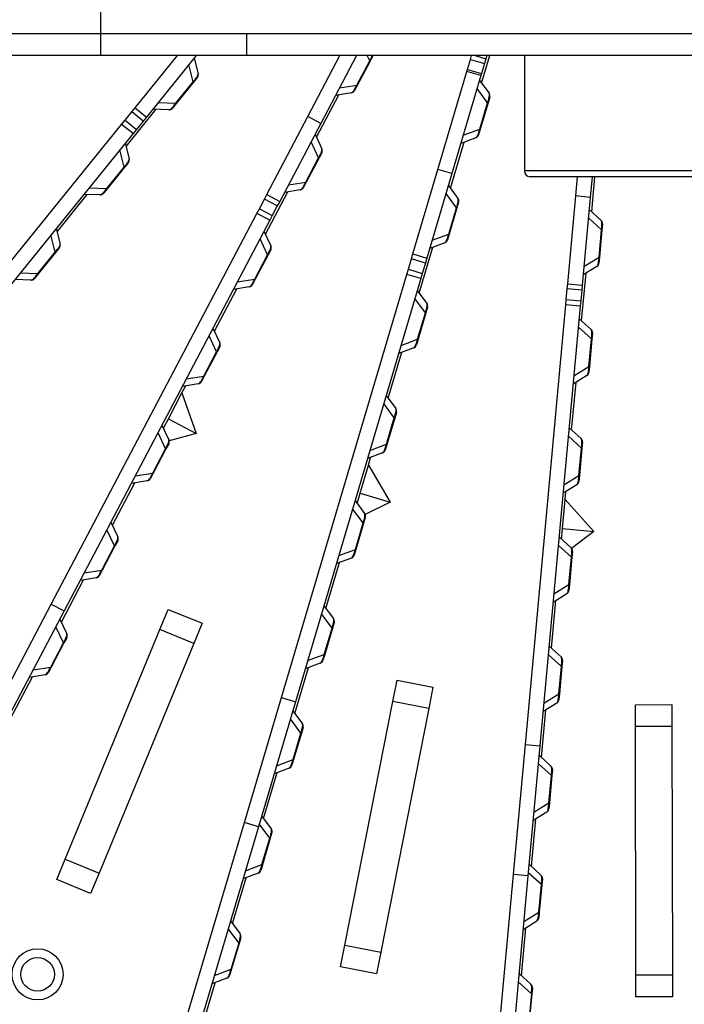
# Model space of a CAD drawing. Extents: x 8508 to 12591, y 13923 to 14934.
# Drawn here: x 8674 to 8719, y 14649 to 14717 of the extents above; entities that cross this region are included whole.
import ezdxf

# ---------------------------------------------------------------- set-up
doc = ezdxf.new("R2010")
doc.units = 0
doc.header["$LTSCALE"] = 8
doc.header["$MEASUREMENT"] = 0
doc.layers.get('0').update_dxf_attribs({"linetype": 'CONTINUOUS'})
doc.layers.add('5', color=7, linetype='CONTINUOUS')

msp = doc.modelspace()

# ---------------------------------------------------------------- linework, layer by layer
at = {"color": 1, "linetype": 'Continuous', "lineweight": 15}
msp.add_open_spline([(8737.088, 14607.455), (8727.695, 14606.126), (8718.174, 14605.706), (8699.227, 14606.699), (8689.801, 14608.112), (8671.396, 14612.72), (8662.417, 14615.914), (8645.237, 14623.966), (8637.036, 14628.823), (8621.719, 14640.019), (8614.602, 14646.358), (8601.716, 14660.284), (8595.947, 14667.871), (8585.97, 14684.009), (8581.763, 14692.561), (8575.066, 14710.313), (8572.576, 14719.513), (8570.992, 14728.866)], degree=3, knots=[0, 0, 0, 0, 0.125, 0.125, 0.25, 0.25, 0.375, 0.375, 0.5, 0.5, 0.625, 0.625, 0.75, 0.75, 0.875, 0.875, 1, 1, 1, 1], dxfattribs=at)
at = {"layer": '5', "color": 7, "linetype": 'Continuous'}
for p, q in [((8679.42, 14715.8), (8679.42, 14720.15)), ((8624.42, 14715.8), (8679.42, 14715.8)), ((8679.42, 14715.8), (8689.42, 14715.8)), ((8679.42, 14714.3), (8679.42, 14715.8)), ((8689.42, 14715.8), (8743.42, 14715.8)), ((8689.42, 14714.3), (8689.42, 14715.8)), ((8679.42, 14714.3), (8624.42, 14714.3)), ((8689.42, 14714.3), (8679.42, 14714.3)), ((8681.774, 14710.716), (8684.677, 14714.3)), ((8685.964, 14714.3), (8682.552, 14710.086)), ((8685.819, 14714.121), (8686.085, 14713.051)), ((8743.42, 14714.3), (8689.42, 14714.3)), ((8693.595, 14710.116), (8695.796, 14714.3)), ((8696.926, 14714.3), (8694.48, 14709.65)), ((8696.953, 14712.271), (8697.83, 14713.937)), ((8697.857, 14713.922), (8696.981, 14712.256)), ((8697.83, 14713.937), (8697.658, 14714.3)), ((8697.83, 14713.937), (8697.857, 14713.922)), ((8698.046, 14714.28), (8697.857, 14713.922)), ((8704.527, 14713.349), (8704.728, 14714.027)), ((8704.728, 14714.027), (8704.809, 14714.3)), ((8704.728, 14714.027), (8705.687, 14713.743)), ((8705.052, 14714.3), (8705.787, 14714.082)), ((8705.485, 14712.414), (8706.044, 14714.3)), ((8705.687, 14713.743), (8705.486, 14713.065)), ((8705.787, 14714.082), (8705.687, 14713.743)), ((8705.852, 14714.3), (8705.787, 14714.082)), ((8708.42, 14714.3), (8708.42, 14706.403)), ((8685.748, 14712.495), (8685.455, 14713.672)), ((8702.497, 14706.497), (8704.486, 14713.208)), ((8704.486, 14713.208), (8704.527, 14713.349)), ((8705.444, 14712.924), (8704.486, 14713.208)), ((8704.527, 14713.349), (8705.486, 14713.065)), ((8705.486, 14713.065), (8705.444, 14712.924)), ((8684.564, 14711.032), (8685.748, 14712.495)), ((8685.773, 14712.475), (8684.589, 14711.013)), ((8685.748, 14712.495), (8685.773, 14712.475)), ((8686.028, 14712.79), (8685.773, 14712.475)), ((8705.444, 14712.924), (8703.456, 14706.213)), ((8705.348, 14712.599), (8706.004, 14711.712)), ((8696.576, 14711.742), (8695.487, 14711.565)), ((8695.756, 14712.076), (8696.953, 14712.271)), ((8696.981, 14712.256), (8696.793, 14711.898)), ((8696.953, 14712.271), (8696.981, 14712.256)), ((8705.905, 14711.07), (8705.184, 14712.045)), ((8683.352, 14711.075), (8684.564, 14711.032)), ((8694.187, 14708.699), (8695.715, 14711.602)), ((8705.371, 14709.265), (8705.905, 14711.07)), ((8705.935, 14711.061), (8705.401, 14709.256)), ((8705.905, 14711.07), (8705.935, 14711.061)), ((8706.05, 14711.449), (8705.935, 14711.061)), ((8681.09, 14709.87), (8681.552, 14710.441)), ((8681.155, 14708.069), (8683.219, 14710.618)), ((8681.552, 14710.441), (8681.774, 14710.716)), ((8682.329, 14709.811), (8681.552, 14710.441)), ((8681.774, 14710.716), (8682.552, 14710.086)), ((8684.09, 14710.587), (8682.989, 14710.626)), ((8684.589, 14711.013), (8684.334, 14710.698)), ((8684.564, 14711.032), (8684.589, 14711.013)), ((8680.856, 14709.582), (8681.09, 14709.87)), ((8681.09, 14709.87), (8681.867, 14709.241)), ((8682.329, 14709.811), (8681.867, 14709.241)), ((8682.552, 14710.086), (8682.329, 14709.811)), ((8690.787, 14704.779), (8693.595, 14710.116)), ((8694.48, 14709.65), (8693.595, 14710.116)), ((8661.845, 14686.105), (8680.856, 14709.582)), ((8681.633, 14708.952), (8680.856, 14709.582)), ((8681.867, 14709.241), (8681.633, 14708.952)), ((8694.48, 14709.65), (8691.672, 14704.313)), ((8704.235, 14708.841), (8705.371, 14709.265)), ((8705.401, 14709.256), (8705.286, 14708.869)), ((8705.371, 14709.265), (8705.401, 14709.256)), ((8681.633, 14708.952), (8662.622, 14685.475)), ((8694.337, 14707.299), (8693.82, 14708.396)), ((8694.089, 14708.907), (8694.559, 14707.91)), ((8703.355, 14705.222), (8704.286, 14708.367)), ((8705.103, 14708.673), (8704.071, 14708.287)), ((8681.029, 14706.666), (8680.735, 14707.843)), ((8681.099, 14708.292), (8681.366, 14707.222)), ((8693.461, 14705.634), (8694.337, 14707.299)), ((8694.365, 14707.285), (8693.489, 14705.619)), ((8694.337, 14707.299), (8694.365, 14707.285)), ((8694.554, 14707.642), (8694.365, 14707.285)), ((8679.844, 14705.204), (8681.029, 14706.666)), ((8681.053, 14706.647), (8679.869, 14705.184)), ((8681.029, 14706.666), (8681.053, 14706.647)), ((8681.308, 14706.961), (8681.053, 14706.647)), ((8700.785, 14700.714), (8702.497, 14706.497)), ((8703.456, 14706.213), (8702.497, 14706.497)), ((8724.42, 14706.403), (8708.42, 14706.403)), ((8691.342, 14705.834), (8691.342, 14705.834)), ((8703.456, 14706.213), (8701.743, 14700.43)), ((8724.02, 14706.003), (8708.82, 14706.003)), ((8711.935, 14704.684), (8712.056, 14706.003)), ((8713.06, 14706.003), (8712.931, 14704.592)), ((8713.024, 14703.601), (8713.245, 14706.003)), ((8678.632, 14705.246), (8679.844, 14705.204)), ((8679.869, 14705.184), (8679.614, 14704.87)), ((8679.844, 14705.204), (8679.869, 14705.184)), ((8693.083, 14705.105), (8691.995, 14704.927)), ((8692.264, 14705.439), (8693.461, 14705.634)), ((8693.489, 14705.619), (8693.301, 14705.261)), ((8693.461, 14705.634), (8693.489, 14705.619)), ((8703.218, 14705.408), (8703.874, 14704.521)), ((8676.435, 14702.24), (8678.499, 14704.789)), ((8679.371, 14704.759), (8678.269, 14704.797)), ((8690.28, 14703.816), (8690.622, 14704.466)), ((8690.622, 14704.466), (8690.787, 14704.779)), ((8691.507, 14704), (8690.622, 14704.466)), ((8690.695, 14702.062), (8692.223, 14704.964)), ((8690.787, 14704.779), (8691.672, 14704.313)), ((8691.672, 14704.313), (8691.507, 14704)), ((8703.775, 14703.879), (8703.054, 14704.854)), ((8711.383, 14698.678), (8711.935, 14704.684)), ((8712.931, 14704.592), (8711.935, 14704.684)), ((8712.931, 14704.592), (8712.379, 14698.586)), ((8690.108, 14703.487), (8690.28, 14703.816)), ((8690.28, 14703.816), (8691.165, 14703.35)), ((8691.507, 14704), (8691.165, 14703.35)), ((8703.24, 14702.074), (8703.775, 14703.879)), ((8703.805, 14703.87), (8703.271, 14702.065)), ((8703.775, 14703.879), (8703.805, 14703.87)), ((8703.92, 14704.258), (8703.805, 14703.87)), ((8712.854, 14703.756), (8713.67, 14703.015)), ((8676.042, 14676.753), (8690.108, 14703.487)), ((8690.993, 14703.022), (8676.927, 14676.287)), ((8690.993, 14703.022), (8690.108, 14703.487)), ((8691.165, 14703.35), (8690.993, 14703.022)), ((8713.699, 14702.365), (8712.801, 14703.181)), ((8676.379, 14702.464), (8676.646, 14701.394)), ((8713.526, 14700.491), (8713.699, 14702.365)), ((8713.73, 14702.362), (8713.558, 14700.488)), ((8713.699, 14702.365), (8713.73, 14702.362)), ((8713.767, 14702.765), (8713.73, 14702.362)), ((8676.309, 14700.838), (8676.015, 14702.015)), ((8690.845, 14700.662), (8690.328, 14701.759)), ((8690.597, 14702.27), (8691.067, 14701.273)), ((8702.105, 14701.65), (8703.24, 14702.074)), ((8703.271, 14702.065), (8703.156, 14701.677)), ((8703.24, 14702.074), (8703.271, 14702.065)), ((8676.588, 14701.132), (8676.333, 14700.818)), ((8691.062, 14701.005), (8690.873, 14700.647)), ((8701.225, 14698.031), (8702.156, 14701.176)), ((8702.973, 14701.482), (8701.941, 14701.096)), ((8675.124, 14699.375), (8676.309, 14700.838)), ((8676.333, 14700.818), (8675.149, 14699.355)), ((8676.309, 14700.838), (8676.333, 14700.818)), ((8689.969, 14698.996), (8690.845, 14700.662)), ((8690.873, 14700.647), (8689.997, 14698.982)), ((8690.845, 14700.662), (8690.873, 14700.647)), ((8700.476, 14699.671), (8700.684, 14700.375)), ((8700.684, 14700.375), (8700.785, 14700.714)), ((8701.643, 14700.091), (8700.684, 14700.375)), ((8700.785, 14700.714), (8701.743, 14700.43)), ((8701.743, 14700.43), (8701.643, 14700.091)), ((8712.495, 14699.853), (8713.526, 14700.491)), ((8713.558, 14700.488), (8713.521, 14700.085)), ((8713.526, 14700.491), (8713.558, 14700.488)), ((8700.37, 14699.315), (8700.476, 14699.671)), ((8700.476, 14699.671), (8701.434, 14699.387)), ((8701.643, 14700.091), (8701.434, 14699.387)), ((8713.38, 14699.858), (8712.442, 14699.278)), ((8674.651, 14698.93), (8673.549, 14698.969)), ((8673.912, 14699.418), (8675.124, 14699.375)), ((8675.149, 14699.355), (8674.894, 14699.041)), ((8675.124, 14699.375), (8675.149, 14699.355)), ((8688.772, 14698.801), (8689.969, 14698.996)), ((8689.997, 14698.982), (8689.809, 14698.624)), ((8689.969, 14698.996), (8689.997, 14698.982)), ((8691.79, 14670.35), (8700.37, 14699.315)), ((8701.329, 14699.031), (8692.749, 14670.066)), ((8701.329, 14699.031), (8700.37, 14699.315)), ((8701.434, 14699.387), (8701.329, 14699.031)), ((8712.338, 14696.133), (8712.638, 14699.399)), ((8687.203, 14695.424), (8688.73, 14698.327)), ((8689.591, 14698.467), (8688.503, 14698.29)), ((8711.283, 14697.595), (8711.351, 14698.326)), ((8711.351, 14698.326), (8711.383, 14698.678)), ((8712.346, 14698.234), (8711.351, 14698.326)), ((8711.383, 14698.678), (8712.379, 14698.586)), ((8712.346, 14698.234), (8712.279, 14697.503)), ((8712.379, 14698.586), (8712.346, 14698.234)), ((8701.645, 14696.688), (8700.924, 14697.662)), ((8701.088, 14698.216), (8701.743, 14697.33)), ((8711.249, 14697.225), (8711.283, 14697.595)), ((8711.283, 14697.595), (8712.279, 14697.503)), ((8701.79, 14697.066), (8701.675, 14696.679)), ((8708.485, 14667.142), (8711.249, 14697.225)), ((8712.245, 14697.133), (8709.481, 14667.051)), ((8712.245, 14697.133), (8711.249, 14697.225)), ((8712.279, 14697.503), (8712.245, 14697.133)), ((8701.11, 14694.883), (8701.645, 14696.688)), ((8701.675, 14696.679), (8701.141, 14694.874)), ((8701.645, 14696.688), (8701.675, 14696.679)), ((8712.168, 14696.287), (8712.984, 14695.546)), ((8687.105, 14695.632), (8687.575, 14694.635)), ((8713.012, 14694.897), (8712.115, 14695.712)), ((8687.353, 14694.024), (8686.836, 14695.121)), ((8699.974, 14694.458), (8701.11, 14694.883)), ((8701.141, 14694.874), (8701.026, 14694.486)), ((8701.11, 14694.883), (8701.141, 14694.874)), ((8712.84, 14693.023), (8713.012, 14694.897)), ((8713.044, 14694.894), (8712.871, 14693.02)), ((8713.012, 14694.897), (8713.044, 14694.894)), ((8713.081, 14695.297), (8713.044, 14694.894)), ((8687.569, 14694.368), (8687.381, 14694.01)), ((8700.843, 14694.291), (8699.81, 14693.904)), ((8686.477, 14692.359), (8687.353, 14694.024)), ((8687.381, 14694.01), (8686.505, 14692.344)), ((8687.353, 14694.024), (8687.381, 14694.01)), ((8699.095, 14690.84), (8700.026, 14693.985)), ((8711.809, 14692.384), (8712.84, 14693.023)), ((8712.871, 14693.02), (8712.834, 14692.617)), ((8712.84, 14693.023), (8712.871, 14693.02)), ((8685.28, 14692.164), (8686.477, 14692.359)), ((8686.505, 14692.344), (8686.316, 14691.986)), ((8686.477, 14692.359), (8686.505, 14692.344)), ((8712.694, 14692.389), (8711.756, 14691.809)), ((8684.983, 14691.204), (8685.238, 14691.69)), ((8686.099, 14691.83), (8685.011, 14691.653)), ((8711.652, 14688.664), (8711.952, 14691.93)), ((8684.051, 14689.434), (8684.983, 14691.204)), ((8684.983, 14691.204), (8685.95, 14688.435)), ((8698.958, 14691.025), (8699.613, 14690.139)), ((8699.515, 14689.496), (8698.793, 14690.471)), ((8698.98, 14687.692), (8699.515, 14689.496)), ((8699.545, 14689.488), (8699.01, 14687.683)), ((8699.515, 14689.496), (8699.545, 14689.488)), ((8699.66, 14689.875), (8699.545, 14689.488)), ((8683.613, 14688.995), (8684.083, 14687.998)), ((8683.711, 14688.787), (8684.051, 14689.434)), ((8684.051, 14689.434), (8685.95, 14688.435)), ((8711.481, 14688.819), (8712.297, 14688.078)), ((8683.861, 14687.387), (8683.344, 14688.484)), ((8685.95, 14688.435), (8684.101, 14687.931)), ((8712.326, 14687.428), (8711.428, 14688.244)), ((8684.077, 14687.73), (8683.889, 14687.372)), ((8697.844, 14687.267), (8698.98, 14687.692)), ((8699.01, 14687.683), (8698.896, 14687.295)), ((8698.98, 14687.692), (8699.01, 14687.683)), ((8712.394, 14687.828), (8712.357, 14687.425)), ((8682.985, 14685.721), (8683.861, 14687.387)), ((8683.889, 14687.372), (8683.013, 14685.707)), ((8683.861, 14687.387), (8683.889, 14687.372)), ((8698.713, 14687.099), (8697.68, 14686.713)), ((8697.74, 14686.267), (8697.896, 14686.794)), ((8712.154, 14685.554), (8712.326, 14687.428)), ((8712.357, 14687.425), (8712.185, 14685.551)), ((8712.326, 14687.428), (8712.357, 14687.425)), ((8697.172, 14684.35), (8697.74, 14686.267)), ((8697.74, 14686.267), (8699.228, 14683.741)), ((8681.788, 14685.526), (8682.985, 14685.721)), ((8683.013, 14685.707), (8682.824, 14685.349)), ((8682.985, 14685.721), (8683.013, 14685.707)), ((8711.123, 14684.916), (8712.154, 14685.554)), ((8712.185, 14685.551), (8712.148, 14685.148)), ((8712.154, 14685.554), (8712.185, 14685.551)), ((8680.219, 14682.149), (8681.746, 14685.052)), ((8682.607, 14685.192), (8681.519, 14685.015)), ((8712.007, 14684.921), (8711.07, 14684.341)), ((8696.964, 14683.649), (8697.172, 14684.35)), ((8697.172, 14684.35), (8699.228, 14683.741)), ((8711.215, 14683.915), (8711.266, 14684.462)), ((8696.827, 14683.834), (8697.483, 14682.948)), ((8699.228, 14683.741), (8697.518, 14682.888)), ((8711.032, 14681.923), (8711.215, 14683.915)), ((8711.215, 14683.915), (8713.168, 14681.727)), ((8697.385, 14682.305), (8696.663, 14683.28)), ((8680.121, 14682.358), (8680.591, 14681.36)), ((8696.85, 14680.501), (8697.385, 14682.305)), ((8697.415, 14682.296), (8696.88, 14680.492)), ((8697.385, 14682.305), (8697.415, 14682.296)), ((8697.53, 14682.684), (8697.415, 14682.296)), ((8680.369, 14680.75), (8679.852, 14681.846)), ((8710.965, 14681.195), (8711.032, 14681.923)), ((8711.032, 14681.923), (8713.168, 14681.727)), ((8713.168, 14681.727), (8711.653, 14680.554)), ((8679.493, 14679.084), (8680.369, 14680.75)), ((8680.397, 14680.735), (8679.521, 14679.069)), ((8680.369, 14680.75), (8680.397, 14680.735)), ((8680.585, 14681.093), (8680.397, 14680.735)), ((8711.64, 14679.96), (8710.742, 14680.775)), ((8710.795, 14681.35), (8711.611, 14680.609)), ((8695.714, 14680.076), (8696.85, 14680.501)), ((8696.88, 14680.492), (8696.765, 14680.104)), ((8696.85, 14680.501), (8696.88, 14680.492)), ((8711.708, 14680.359), (8711.671, 14679.957)), ((8694.834, 14676.458), (8695.766, 14679.603)), ((8696.583, 14679.908), (8695.55, 14679.522)), ((8711.468, 14678.085), (8711.64, 14679.96)), ((8711.671, 14679.957), (8711.499, 14678.083)), ((8711.64, 14679.96), (8711.671, 14679.957)), ((8678.296, 14678.889), (8679.493, 14679.084)), ((8679.521, 14679.069), (8679.332, 14678.711)), ((8679.493, 14679.084), (8679.521, 14679.069)), ((8676.727, 14675.512), (8678.254, 14678.415)), ((8679.115, 14678.555), (8678.027, 14678.378)), ((8710.436, 14677.447), (8711.468, 14678.085)), ((8711.499, 14678.083), (8711.462, 14677.68)), ((8711.468, 14678.085), (8711.499, 14678.083)), ((8709.433, 14677.46), (8709.433, 14677.46)), ((8711.321, 14677.452), (8710.383, 14676.872)), ((8671.887, 14668.857), (8676.042, 14676.753)), ((8676.042, 14676.753), (8676.927, 14676.287)), ((8710.279, 14673.727), (8710.579, 14676.993)), ((8676.927, 14676.287), (8672.772, 14668.391)), ((8683.472, 14675.004), (8684.044, 14676.39)), ((8684.044, 14676.39), (8686.355, 14675.438)), ((8693.597, 14676.449), (8693.597, 14676.449)), ((8695.255, 14675.114), (8694.533, 14676.089)), ((8694.697, 14676.643), (8695.353, 14675.757)), ((8676.629, 14675.72), (8677.099, 14674.723)), ((8686.355, 14675.438), (8685.784, 14674.051)), ((8695.4, 14675.493), (8695.285, 14675.105)), ((8676.877, 14674.112), (8676.36, 14675.209)), ((8676.994, 14659.286), (8683.472, 14675.004)), ((8685.784, 14674.051), (8683.472, 14675.004)), ((8694.72, 14673.31), (8695.255, 14675.114)), ((8695.285, 14675.105), (8694.75, 14673.301)), ((8695.255, 14675.114), (8695.285, 14675.105)), ((8676.001, 14672.447), (8676.877, 14674.112)), ((8676.905, 14674.097), (8676.028, 14672.432)), ((8676.877, 14674.112), (8676.905, 14674.097)), ((8677.093, 14674.455), (8676.905, 14674.097)), ((8685.784, 14674.051), (8679.306, 14658.334)), ((8693.584, 14672.885), (8694.72, 14673.31)), ((8694.72, 14673.31), (8694.75, 14673.301)), ((8710.953, 14672.491), (8710.056, 14673.306)), ((8710.109, 14673.882), (8710.925, 14673.14)), ((8694.453, 14672.717), (8693.42, 14672.331)), ((8694.75, 14673.301), (8694.635, 14672.913)), ((8711.022, 14672.891), (8710.985, 14672.488)), ((8674.804, 14672.252), (8676.001, 14672.447)), ((8676.028, 14672.432), (8675.84, 14672.074)), ((8676.001, 14672.447), (8676.028, 14672.432)), ((8692.704, 14669.267), (8693.636, 14672.412)), ((8710.781, 14670.617), (8710.953, 14672.491)), ((8710.985, 14672.488), (8710.813, 14670.614)), ((8710.953, 14672.491), (8710.985, 14672.488)), ((8673.235, 14668.875), (8674.762, 14671.777)), ((8675.623, 14671.918), (8674.535, 14671.74)), ((8699.419, 14670.084), (8699.709, 14671.556)), ((8699.709, 14671.556), (8702.162, 14671.072)), ((8702.162, 14671.072), (8701.872, 14669.601)), ((8709.75, 14669.979), (8710.781, 14670.617)), ((8710.813, 14670.614), (8710.776, 14670.211)), ((8710.781, 14670.617), (8710.813, 14670.614)), ((8689.256, 14661.795), (8691.79, 14670.35)), ((8692.749, 14670.066), (8690.215, 14661.511)), ((8691.79, 14670.35), (8692.749, 14670.066)), ((8696.132, 14653.405), (8699.419, 14670.084)), ((8701.872, 14669.601), (8699.419, 14670.084)), ((8710.635, 14669.984), (8709.697, 14669.403)), ((8692.567, 14669.452), (8693.223, 14668.565)), ((8701.872, 14669.601), (8698.585, 14652.921)), ((8709.593, 14666.258), (8709.893, 14669.525)), ((8716.017, 14669.87), (8718.517, 14669.874)), ((8716.02, 14668.37), (8716.017, 14669.87)), ((8718.517, 14669.874), (8718.519, 14668.374)), ((8693.124, 14667.923), (8692.403, 14668.898)), ((8692.59, 14666.118), (8693.124, 14667.923)), ((8693.155, 14667.914), (8692.62, 14666.11)), ((8693.124, 14667.923), (8693.155, 14667.914)), ((8693.27, 14668.302), (8693.155, 14667.914)), ((8718.519, 14668.374), (8716.02, 14668.37)), ((8716.049, 14651.37), (8716.02, 14668.37)), ((8718.519, 14668.374), (8718.549, 14651.374)), ((8707.669, 14658.258), (8708.485, 14667.142)), ((8708.485, 14667.142), (8709.481, 14667.051)), ((8709.481, 14667.051), (8708.665, 14658.166)), ((8691.454, 14665.694), (8692.59, 14666.118)), ((8692.62, 14666.11), (8692.505, 14665.722)), ((8692.59, 14666.118), (8692.62, 14666.11)), ((8709.422, 14666.413), (8710.239, 14665.672)), ((8690.574, 14662.075), (8691.506, 14665.22)), ((8692.323, 14665.526), (8691.29, 14665.14)), ((8710.267, 14665.023), (8709.37, 14665.838)), ((8710.336, 14665.422), (8710.299, 14665.02)), ((8710.095, 14663.148), (8710.267, 14665.023)), ((8710.299, 14665.02), (8710.126, 14663.145)), ((8710.267, 14665.023), (8710.299, 14665.02)), ((8709.064, 14662.51), (8710.095, 14663.148)), ((8710.126, 14663.145), (8710.089, 14662.743)), ((8710.095, 14663.148), (8710.126, 14663.145)), ((8689.337, 14662.067), (8689.337, 14662.067)), ((8690.437, 14662.261), (8691.093, 14661.374)), ((8708.907, 14658.79), (8709.207, 14662.056)), ((8709.949, 14662.515), (8709.011, 14661.935)), ((8679.033, 14627.28), (8689.256, 14661.795)), ((8690.215, 14661.511), (8679.991, 14626.996)), ((8690.215, 14661.511), (8689.256, 14661.795)), ((8690.994, 14660.732), (8690.273, 14661.707)), ((8690.46, 14658.927), (8690.994, 14660.732)), ((8691.025, 14660.723), (8690.49, 14658.918)), ((8690.994, 14660.732), (8691.025, 14660.723)), ((8691.139, 14661.111), (8691.025, 14660.723)), ((8676.423, 14657.9), (8676.994, 14659.286)), ((8676.994, 14659.286), (8679.306, 14658.334)), ((8689.324, 14658.503), (8690.46, 14658.927)), ((8690.49, 14658.918), (8690.375, 14658.531)), ((8690.46, 14658.927), (8690.49, 14658.918)), ((8707.695, 14658.54), (8707.695, 14658.54)), ((8708.736, 14658.945), (8709.552, 14658.203)), ((8678.734, 14656.947), (8676.423, 14657.9)), ((8679.306, 14658.334), (8678.734, 14656.947)), ((8688.444, 14654.884), (8689.376, 14658.029)), ((8690.193, 14658.335), (8689.16, 14657.949)), ((8704.375, 14622.412), (8707.669, 14658.258)), ((8708.665, 14658.166), (8705.371, 14622.32)), ((8708.665, 14658.166), (8707.669, 14658.258)), ((8709.581, 14657.554), (8708.683, 14658.369)), ((8709.649, 14657.954), (8709.612, 14657.551)), ((8709.409, 14655.68), (8709.581, 14657.554)), ((8709.612, 14657.551), (8709.44, 14655.677)), ((8709.581, 14657.554), (8709.612, 14657.551)), ((8708.378, 14655.042), (8709.409, 14655.68)), ((8709.44, 14655.677), (8709.403, 14655.274)), ((8709.409, 14655.68), (8709.44, 14655.677)), ((8688.143, 14654.516), (8688.864, 14653.541)), ((8688.307, 14655.069), (8688.963, 14654.183)), ((8708.22, 14651.321), (8708.521, 14654.588)), ((8709.262, 14655.047), (8708.325, 14654.466)), ((8689.009, 14653.92), (8688.894, 14653.532)), ((8688.864, 14653.541), (8688.33, 14651.736)), ((8688.894, 14653.532), (8688.36, 14651.727)), ((8688.864, 14653.541), (8688.894, 14653.532)), ((8695.842, 14651.933), (8696.132, 14653.405)), ((8696.132, 14653.405), (8698.585, 14652.921)), ((8698.585, 14652.921), (8698.295, 14651.45)), ((8698.295, 14651.45), (8695.842, 14651.933)), ((8688.062, 14651.144), (8687.03, 14650.758)), ((8688.33, 14651.736), (8687.194, 14651.311)), ((8688.36, 14651.727), (8688.245, 14651.339)), ((8688.33, 14651.736), (8688.36, 14651.727)), ((8708.05, 14651.476), (8708.866, 14650.735)), ((8716.049, 14651.37), (8718.549, 14651.374)), ((8716.052, 14649.87), (8716.049, 14651.37)), ((8718.549, 14651.374), (8718.552, 14649.875)), ((8686.314, 14647.693), (8687.245, 14650.838)), ((8707.997, 14650.901), (8708.895, 14650.085)), ((8708.963, 14650.485), (8708.926, 14650.083)), ((8708.895, 14650.085), (8708.723, 14648.211)), ((8708.926, 14650.083), (8708.754, 14648.208)), ((8708.895, 14650.085), (8708.926, 14650.083)), ((8718.552, 14649.875), (8716.052, 14649.87))]:
    msp.add_line(p, q, dxfattribs=at)
for points in [[(8696.74, 14713.946), (8696.74, 14713.946, 0.002263), (8696.74, 14713.946, 0.000206), (8696.74, 14713.946, 0.000071), (8696.74, 14713.946, 0.000037), (8696.74, 14713.946, 0.000022), (8696.74, 14713.946, 0.000015), (8696.74, 14713.946, 0.000011), (8696.74, 14713.946, 0.000008), (8696.74, 14713.946, 0.000006), (8696.74, 14713.946, 0.000005), (8696.74, 14713.946, 0.000004), (8696.74, 14713.946, 0.000003), (8696.74, 14713.946, 0.000003), (8696.74, 14713.946, 0.000002), (8696.74, 14713.946, 0.000002), (8696.74, 14713.946, 0.000002), (8696.74, 14713.946, 0.000002), (8696.74, 14713.946, 0.000001), (8696.74, 14713.946, 0.000001), (8696.74, 14713.946, 0.000001), (8696.74, 14713.946, 0.000001), (8696.74, 14713.946, 0.000001), (8696.74, 14713.946, 0.000001), (8696.74, 14713.946, 0), (8696.74, 14713.946, 0.000001), (8696.74, 14713.946, 0.000001), (8696.74, 14713.946, 0.000001), (8696.74, 14713.946, 0)], [(8696.328, 14713.163), (8696.328, 14713.163, 0.001606), (8696.328, 14713.163, 0.000147), (8696.328, 14713.163, 0.000051), (8696.328, 14713.163, 0.000026), (8696.328, 14713.163, 0.000016), (8696.328, 14713.163, 0.000011), (8696.328, 14713.163, 0.000008), (8696.328, 14713.163, 0.000006), (8696.328, 14713.163, 0.000004), (8696.328, 14713.163, 0.000004), (8696.328, 14713.163, 0.000003), (8696.328, 14713.163, 0.000002), (8696.328, 14713.163, 0.000002), (8696.328, 14713.163, 0.000002), (8696.328, 14713.163, 0.000002), (8696.328, 14713.163, 0.000001), (8696.328, 14713.163, 0.000001), (8696.328, 14713.163, 0.000001), (8696.328, 14713.163, 0.000001), (8696.328, 14713.163, 0.000001), (8696.328, 14713.163, 0.000001), (8696.328, 14713.163, 0.000001), (8696.328, 14713.163, 0.000001), (8696.328, 14713.163, 0), (8696.328, 14713.163, 0.000001), (8696.328, 14713.163, 0.000001), (8696.328, 14713.163, 0), (8696.328, 14713.163, 0)], [(8712.608, 14701.076), (8712.608, 14701.076, 0.000303), (8712.608, 14701.076, 0.000028), (8712.608, 14701.076, 0.00001), (8712.608, 14701.076, 0.000005), (8712.608, 14701.076, 0.000003), (8712.608, 14701.076, 0.000002), (8712.608, 14701.076, 0.000001), (8712.608, 14701.076, 0.000001), (8712.608, 14701.076, 0.000001), (8712.608, 14701.076, 0.000001), (8712.608, 14701.076, 0.000001), (8712.608, 14701.076, 0), (8712.608, 14701.076, 0), (8712.608, 14701.076, 0), (8712.608, 14701.076, 0), (8712.608, 14701.076, 0), (8712.608, 14701.076, 0), (8712.608, 14701.076, 0), (8712.608, 14701.076, 0), (8712.608, 14701.076, 0), (8712.608, 14701.076, 0), (8712.608, 14701.076, 0), (8712.608, 14701.076, 0), (8712.608, 14701.076), (8712.608, 14701.076, 0), (8712.608, 14701.076, 0), (8712.608, 14701.076, 0), (8712.608, 14701.076, 1)], [(8711.235, 14686.139), (8711.235, 14686.139, -0.000272), (8711.235, 14686.139, -0.000025), (8711.235, 14686.139, -0.000009), (8711.235, 14686.139, -0.000005), (8711.235, 14686.139, -0.000003), (8711.235, 14686.139, -0.000002), (8711.235, 14686.139, -0.000001), (8711.235, 14686.139, -0.000001), (8711.235, 14686.139, -0.000001), (8711.235, 14686.139, -0.000001), (8711.235, 14686.139, 0), (8711.235, 14686.139, 0), (8711.235, 14686.139, 0), (8711.235, 14686.139, 0), (8711.235, 14686.139, 0), (8711.235, 14686.139, 0), (8711.235, 14686.139, 0), (8711.235, 14686.139, 0), (8711.235, 14686.139, 0), (8711.235, 14686.139, 0), (8711.235, 14686.139, 0), (8711.235, 14686.139, 0), (8711.235, 14686.139, 0), (8711.235, 14686.139, -1), (8711.235, 14686.139, 0), (8711.235, 14686.139, 0), (8711.235, 14686.139, 0), (8711.235, 14686.139, -1)], [(8709.862, 14671.202), (8709.862, 14671.202, -0.020923), (8709.862, 14671.202, -0.001975), (8709.862, 14671.202, -0.000686), (8709.862, 14671.202, -0.000354), (8709.862, 14671.202, -0.000212), (8709.862, 14671.202, -0.000143), (8709.862, 14671.202, -0.000101), (8709.862, 14671.202, -0.000077), (8709.862, 14671.202, -0.000059), (8709.862, 14671.202, -0.000048), (8709.862, 14671.202, -0.000039), (8709.862, 14671.202, -0.000033), (8709.862, 14671.202, -0.000027), (8709.862, 14671.202, -0.000024), (8709.862, 14671.202, -0.00002), (8709.862, 14671.202, -0.000018), (8709.862, 14671.202, -0.000016), (8709.862, 14671.202, -0.000014), (8709.862, 14671.202, -0.000012), (8709.862, 14671.202, -0.000011), (8709.862, 14671.202, -0.000011), (8709.862, 14671.202, -0.000011), (8709.862, 14671.202, -0.000008), (8709.862, 14671.202, -0.000003), (8709.862, 14671.202, -0.00001), (8709.862, 14671.202, -0.000015), (8709.863, 14671.202, -0.000006), (8709.863, 14671.202, -0.000003)]]:
    msp.add_lwpolyline(points, format="xyb", dxfattribs=at)
for radius in [1.75, 1.15]:
    msp.add_circle((8675.101, 14651.414), radius, dxfattribs=at)
for centre, radius, start, end in [((8697.78, 14714.42), 0.3, 332.25, 336.44857), ((8685.794, 14712.978), 0.3, 321, 14), ((8696.527, 14712.038), 0.3, 279.25, 332.25), ((8705.763, 14711.534), 0.3, 343.5, 36.5), ((8684.101, 14710.887), 0.3, 268, 321), ((8704.998, 14708.954), 0.3, 290.5, 343.5), ((8694.288, 14707.782), 0.3, 332.25, 25.25), ((8681.074, 14707.15), 0.3, 321, 14), ((8708.82, 14706.403), 0.4, 180, 270), ((8693.035, 14705.401), 0.3, 279.25, 332.25), ((8679.381, 14705.059), 0.3, 268, 321), ((8703.632, 14704.343), 0.3, 343.5, 36.5), ((8713.468, 14702.793), 0.3, 354.75, 47.75), ((8702.868, 14701.763), 0.3, 290.5, 343.5), ((8676.355, 14701.321), 0.3, 321, 14), ((8690.796, 14701.145), 0.3, 332.25, 25.25), ((8713.222, 14700.113), 0.3, 301.75, 354.75), ((8674.661, 14699.23), 0.3, 268, 321), ((8689.543, 14698.763), 0.3, 279.25, 332.25), ((8701.502, 14697.152), 0.3, 343.5, 36.5), ((8712.782, 14695.324), 0.3, 354.75, 47.75), ((8687.304, 14694.507), 0.3, 332.25, 25.25), ((8700.738, 14694.572), 0.3, 290.5, 343.5), ((8712.536, 14692.644), 0.3, 301.75, 354.75), ((8686.051, 14692.126), 0.3, 279.25, 332.25), ((8699.372, 14689.96), 0.3, 343.5, 36.5), ((8683.812, 14687.87), 0.3, 332.25, 25.25), ((8712.096, 14687.855), 0.3, 354.75, 47.75), ((8698.608, 14687.38), 0.3, 290.5, 343.5), ((8682.559, 14685.488), 0.3, 279.25, 332.25), ((8711.849, 14685.176), 0.3, 301.75, 354.75), ((8697.242, 14682.769), 0.3, 343.5, 36.5), ((8680.32, 14681.232), 0.3, 332.25, 25.25), ((8696.478, 14680.189), 0.3, 290.5, 343.5), ((8711.409, 14680.387), 0.3, 354.75, 47.75), ((8679.067, 14678.851), 0.3, 279.25, 332.25), ((8711.163, 14677.707), 0.3, 301.75, 354.75), ((8695.112, 14675.578), 0.3, 343.5, 36.5), ((8676.828, 14674.595), 0.3, 332.25, 25.25), ((8694.348, 14672.998), 0.3, 290.5, 343.5), ((8710.723, 14672.918), 0.3, 354.75, 47.75), ((8675.575, 14672.214), 0.3, 279.25, 332.25), ((8710.477, 14670.239), 0.3, 301.75, 354.75), ((8692.982, 14668.387), 0.3, 343.5, 36.5), ((8692.218, 14665.807), 0.3, 290.5, 343.5), ((8710.037, 14665.45), 0.3, 354.75, 47.75), ((8709.791, 14662.77), 0.3, 301.75, 354.75), ((8690.852, 14661.196), 0.3, 343.5, 36.5), ((8690.088, 14658.616), 0.3, 290.5, 343.5), ((8709.351, 14657.981), 0.3, 354.75, 47.75), ((8709.104, 14655.302), 0.3, 301.75, 354.75), ((8688.722, 14654.005), 0.3, 343.5, 36.5), ((8687.957, 14651.425), 0.3, 290.5, 343.5), ((8708.664, 14650.513), 0.3, 354.75, 47.75)]:
    msp.add_arc(centre, radius, start, end, dxfattribs=at)
for points, knots in [([(8697.83, 14713.937), (8697.873, 14714.011), (8697.914, 14714.088), (8697.974, 14714.211), (8697.995, 14714.259), (8698.01, 14714.3)], [2, 2, 2, 2, 2.668721, 2.668721, 3.220111, 3.220111, 3.220111, 3.220111]), ([(8685.748, 14712.495), (8685.805, 14712.559), (8685.861, 14712.627), (8685.968, 14712.769), (8686.009, 14712.833), (8686.048, 14712.904), (8686.057, 14712.924), (8686.068, 14712.949), (8686.071, 14712.956), (8686.078, 14712.976), (8686.082, 14712.988), (8686.089, 14713.021), (8686.089, 14713.038), (8686.063, 14712.936)], [2, 2, 2, 2, 2.668721, 2.668721, 3.585206, 3.585206, 4.005481, 4.005481, 4.18941, 4.18941, 4.560827, 4.560827, 5.313675, 5.313675, 5.313675, 5.313675]), ([(8696.576, 14711.742), (8696.592, 14711.745), (8696.611, 14711.754), (8696.658, 14711.792), (8696.686, 14711.821), (8696.75, 14711.905), (8696.784, 14711.955), (8696.864, 14712.093), (8696.911, 14712.182), (8696.953, 14712.271)], [2, 2, 2, 2, 2.919658, 2.919658, 3.814002, 3.814002, 4.548046, 4.548046, 5.314229, 5.314229, 5.314229, 5.314229]), ([(8705.905, 14711.07), (8705.933, 14711.151), (8705.959, 14711.235), (8706.003, 14711.407), (8706.017, 14711.482), (8706.025, 14711.563), (8706.026, 14711.584), (8706.027, 14711.611), (8706.026, 14711.619), (8706.025, 14711.641), (8706.024, 14711.653), (8706.018, 14711.686), (8706.012, 14711.702), (8706.026, 14711.598)], [2, 2, 2, 2, 2.668721, 2.668721, 3.585206, 3.585206, 4.005481, 4.005481, 4.18941, 4.18941, 4.560827, 4.560827, 5.313675, 5.313675, 5.313675, 5.313675]), ([(8684.09, 14710.587), (8684.107, 14710.587), (8684.128, 14710.592), (8684.182, 14710.621), (8684.214, 14710.643), (8684.293, 14710.713), (8684.336, 14710.756), (8684.442, 14710.875), (8684.505, 14710.954), (8684.564, 14711.032)], [2, 2, 2, 2, 2.919658, 2.919658, 3.814002, 3.814002, 4.548046, 4.548046, 5.314229, 5.314229, 5.314229, 5.314229]), ([(8705.103, 14708.673), (8705.119, 14708.679), (8705.136, 14708.691), (8705.175, 14708.738), (8705.196, 14708.772), (8705.243, 14708.867), (8705.266, 14708.923), (8705.318, 14709.073), (8705.347, 14709.17), (8705.371, 14709.265)], [2, 2, 2, 2, 2.919658, 2.919658, 3.814002, 3.814002, 4.548046, 4.548046, 5.314229, 5.314229, 5.314229, 5.314229]), ([(8694.337, 14707.299), (8694.38, 14707.373), (8694.422, 14707.451), (8694.499, 14707.61), (8694.527, 14707.681), (8694.551, 14707.759), (8694.557, 14707.78), (8694.562, 14707.806), (8694.564, 14707.814), (8694.567, 14707.835), (8694.568, 14707.848), (8694.568, 14707.882), (8694.565, 14707.898), (8694.559, 14707.793)], [2, 2, 2, 2, 2.668721, 2.668721, 3.585206, 3.585206, 4.005481, 4.005481, 4.18941, 4.18941, 4.560827, 4.560827, 5.313675, 5.313675, 5.313675, 5.313675]), ([(8681.029, 14706.667), (8681.085, 14706.731), (8681.141, 14706.799), (8681.248, 14706.94), (8681.289, 14707.004), (8681.328, 14707.076), (8681.337, 14707.095), (8681.348, 14707.12), (8681.351, 14707.127), (8681.358, 14707.148), (8681.362, 14707.16), (8681.369, 14707.193), (8681.369, 14707.209), (8681.343, 14707.108)], [2, 2, 2, 2, 2.668721, 2.668721, 3.585206, 3.585206, 4.005481, 4.005481, 4.18941, 4.18941, 4.560827, 4.560827, 5.313675, 5.313675, 5.313675, 5.313675]), ([(8679.371, 14704.759), (8679.387, 14704.758), (8679.408, 14704.763), (8679.462, 14704.792), (8679.494, 14704.815), (8679.573, 14704.885), (8679.617, 14704.927), (8679.722, 14705.047), (8679.786, 14705.125), (8679.844, 14705.204)], [2, 2, 2, 2, 2.919658, 2.919658, 3.814002, 3.814002, 4.548046, 4.548046, 5.314229, 5.314229, 5.314229, 5.314229]), ([(8693.083, 14705.105), (8693.1, 14705.107), (8693.119, 14705.116), (8693.166, 14705.155), (8693.194, 14705.184), (8693.258, 14705.268), (8693.292, 14705.318), (8693.372, 14705.456), (8693.419, 14705.545), (8693.461, 14705.634)], [2, 2, 2, 2, 2.919658, 2.919658, 3.814002, 3.814002, 4.548046, 4.548046, 5.314229, 5.314229, 5.314229, 5.314229]), ([(8703.775, 14703.879), (8703.803, 14703.96), (8703.828, 14704.044), (8703.873, 14704.215), (8703.887, 14704.291), (8703.895, 14704.371), (8703.896, 14704.393), (8703.897, 14704.42), (8703.896, 14704.428), (8703.895, 14704.449), (8703.894, 14704.462), (8703.888, 14704.495), (8703.882, 14704.51), (8703.896, 14704.406)], [2, 2, 2, 2, 2.668721, 2.668721, 3.585206, 3.585206, 4.005481, 4.005481, 4.18941, 4.18941, 4.560827, 4.560827, 5.313675, 5.313675, 5.313675, 5.313675]), ([(8713.699, 14702.365), (8713.71, 14702.45), (8713.719, 14702.538), (8713.729, 14702.715), (8713.728, 14702.791), (8713.72, 14702.872), (8713.717, 14702.893), (8713.712, 14702.92), (8713.71, 14702.927), (8713.705, 14702.948), (8713.701, 14702.96), (8713.689, 14702.992), (8713.68, 14703.006), (8713.715, 14702.907)], [2, 2, 2, 2, 2.668721, 2.668721, 3.585206, 3.585206, 4.005481, 4.005481, 4.18941, 4.18941, 4.560827, 4.560827, 5.313675, 5.313675, 5.313675, 5.313675]), ([(8702.973, 14701.482), (8702.989, 14701.487), (8703.006, 14701.5), (8703.045, 14701.547), (8703.066, 14701.581), (8703.112, 14701.676), (8703.136, 14701.732), (8703.188, 14701.882), (8703.217, 14701.979), (8703.24, 14702.074)], [2, 2, 2, 2, 2.919658, 2.919658, 3.814002, 3.814002, 4.548046, 4.548046, 5.314229, 5.314229, 5.314229, 5.314229]), ([(8676.309, 14700.838), (8676.376, 14700.915), (8676.442, 14700.996), (8676.542, 14701.133), (8676.576, 14701.188), (8676.646, 14701.319), (8676.653, 14701.365), (8676.646, 14701.394)], [2, 2, 2, 2, 2.797618, 2.797618, 3.623262, 3.623262, 5.312764, 5.312764, 5.312764, 5.312764]), ([(8690.845, 14700.662), (8690.888, 14700.736), (8690.93, 14700.813), (8691.007, 14700.973), (8691.035, 14701.044), (8691.059, 14701.122), (8691.065, 14701.143), (8691.07, 14701.169), (8691.071, 14701.177), (8691.075, 14701.198), (8691.076, 14701.211), (8691.076, 14701.244), (8691.073, 14701.261), (8691.067, 14701.156)], [2, 2, 2, 2, 2.668721, 2.668721, 3.585206, 3.585206, 4.005481, 4.005481, 4.18941, 4.18941, 4.560827, 4.560827, 5.313675, 5.313675, 5.313675, 5.313675]), ([(8713.38, 14699.858), (8713.394, 14699.866), (8713.408, 14699.882), (8713.437, 14699.936), (8713.452, 14699.973), (8713.479, 14700.075), (8713.491, 14700.135), (8713.512, 14700.293), (8713.521, 14700.393), (8713.526, 14700.491)], [2, 2, 2, 2, 2.919658, 2.919658, 3.814002, 3.814002, 4.548046, 4.548046, 5.314229, 5.314229, 5.314229, 5.314229]), ([(8674.651, 14698.93), (8674.667, 14698.93), (8674.688, 14698.935), (8674.742, 14698.963), (8674.775, 14698.986), (8674.853, 14699.056), (8674.897, 14699.099), (8675.002, 14699.218), (8675.066, 14699.296), (8675.124, 14699.375)], [2, 2, 2, 2, 2.919658, 2.919658, 3.814002, 3.814002, 4.548046, 4.548046, 5.314229, 5.314229, 5.314229, 5.314229]), ([(8689.591, 14698.467), (8689.607, 14698.47), (8689.627, 14698.479), (8689.674, 14698.518), (8689.702, 14698.546), (8689.766, 14698.63), (8689.8, 14698.681), (8689.88, 14698.818), (8689.927, 14698.907), (8689.969, 14698.996)], [2, 2, 2, 2, 2.919658, 2.919658, 3.814002, 3.814002, 4.548046, 4.548046, 5.314229, 5.314229, 5.314229, 5.314229]), ([(8701.645, 14696.688), (8701.673, 14696.769), (8701.698, 14696.853), (8701.743, 14697.024), (8701.756, 14697.099), (8701.765, 14697.18), (8701.766, 14697.202), (8701.766, 14697.229), (8701.766, 14697.237), (8701.765, 14697.258), (8701.764, 14697.271), (8701.758, 14697.304), (8701.751, 14697.319), (8701.766, 14697.215)], [2, 2, 2, 2, 2.668721, 2.668721, 3.585206, 3.585206, 4.005481, 4.005481, 4.18941, 4.18941, 4.560827, 4.560827, 5.313675, 5.313675, 5.313675, 5.313675]), ([(8700.843, 14694.291), (8700.858, 14694.296), (8700.876, 14694.309), (8700.915, 14694.356), (8700.936, 14694.39), (8700.982, 14694.484), (8701.006, 14694.541), (8701.058, 14694.691), (8701.086, 14694.788), (8701.11, 14694.883)], [2, 2, 2, 2, 2.919658, 2.919658, 3.814002, 3.814002, 4.548046, 4.548046, 5.314229, 5.314229, 5.314229, 5.314229]), ([(8713.012, 14694.897), (8713.024, 14694.982), (8713.032, 14695.069), (8713.043, 14695.246), (8713.041, 14695.322), (8713.034, 14695.403), (8713.031, 14695.425), (8713.026, 14695.451), (8713.024, 14695.459), (8713.019, 14695.48), (8713.015, 14695.492), (8713.003, 14695.523), (8712.994, 14695.537), (8713.028, 14695.438)], [2, 2, 2, 2, 2.668721, 2.668721, 3.585206, 3.585206, 4.005481, 4.005481, 4.18941, 4.18941, 4.560827, 4.560827, 5.313675, 5.313675, 5.313675, 5.313675]), ([(8687.353, 14694.024), (8687.405, 14694.113), (8687.454, 14694.206), (8687.525, 14694.359), (8687.547, 14694.42), (8687.59, 14694.562), (8687.588, 14694.608), (8687.576, 14694.524)], [2, 2, 2, 2, 2.797618, 2.797618, 3.623262, 3.623262, 5.312764, 5.312764, 5.312764, 5.312764]), ([(8712.694, 14692.389), (8712.708, 14692.398), (8712.722, 14692.414), (8712.751, 14692.468), (8712.765, 14692.505), (8712.792, 14692.607), (8712.804, 14692.666), (8712.826, 14692.824), (8712.835, 14692.924), (8712.84, 14693.023)], [2, 2, 2, 2, 2.919658, 2.919658, 3.814002, 3.814002, 4.548046, 4.548046, 5.314229, 5.314229, 5.314229, 5.314229]), ([(8686.099, 14691.83), (8686.115, 14691.832), (8686.135, 14691.842), (8686.182, 14691.88), (8686.21, 14691.909), (8686.274, 14691.993), (8686.308, 14692.043), (8686.388, 14692.181), (8686.435, 14692.27), (8686.477, 14692.359)], [2, 2, 2, 2, 2.919658, 2.919658, 3.814002, 3.814002, 4.548046, 4.548046, 5.314229, 5.314229, 5.314229, 5.314229]), ([(8699.515, 14689.496), (8699.548, 14689.593), (8699.578, 14689.694), (8699.618, 14689.858), (8699.628, 14689.922), (8699.643, 14690.07), (8699.631, 14690.115), (8699.613, 14690.139)], [2, 2, 2, 2, 2.797618, 2.797618, 3.623262, 3.623262, 5.312764, 5.312764, 5.312764, 5.312764]), ([(8683.861, 14687.387), (8683.912, 14687.475), (8683.961, 14687.568), (8684.033, 14687.722), (8684.055, 14687.782), (8684.098, 14687.925), (8684.096, 14687.971), (8684.084, 14687.886)], [2, 2, 2, 2, 2.797618, 2.797618, 3.623262, 3.623262, 5.312764, 5.312764, 5.312764, 5.312764]), ([(8698.713, 14687.099), (8698.728, 14687.105), (8698.746, 14687.118), (8698.784, 14687.165), (8698.806, 14687.199), (8698.852, 14687.293), (8698.876, 14687.349), (8698.928, 14687.5), (8698.956, 14687.597), (8698.98, 14687.692)], [2, 2, 2, 2, 2.919658, 2.919658, 3.814002, 3.814002, 4.548046, 4.548046, 5.314229, 5.314229, 5.314229, 5.314229]), ([(8712.326, 14687.428), (8712.34, 14687.53), (8712.349, 14687.634), (8712.356, 14687.803), (8712.354, 14687.868), (8712.34, 14688.016), (8712.32, 14688.057), (8712.341, 14687.975)], [2, 2, 2, 2, 2.797618, 2.797618, 3.623262, 3.623262, 5.312764, 5.312764, 5.312764, 5.312764]), ([(8682.607, 14685.192), (8682.623, 14685.195), (8682.643, 14685.204), (8682.69, 14685.243), (8682.718, 14685.271), (8682.781, 14685.355), (8682.816, 14685.406), (8682.896, 14685.543), (8682.943, 14685.633), (8682.985, 14685.721)], [2, 2, 2, 2, 2.919658, 2.919658, 3.814002, 3.814002, 4.548046, 4.548046, 5.314229, 5.314229, 5.314229, 5.314229]), ([(8712.007, 14684.921), (8712.021, 14684.929), (8712.036, 14684.945), (8712.065, 14684.999), (8712.079, 14685.036), (8712.106, 14685.138), (8712.118, 14685.198), (8712.14, 14685.355), (8712.149, 14685.456), (8712.154, 14685.554)], [2, 2, 2, 2, 2.919658, 2.919658, 3.814002, 3.814002, 4.548046, 4.548046, 5.314229, 5.314229, 5.314229, 5.314229]), ([(8697.385, 14682.305), (8697.418, 14682.402), (8697.448, 14682.503), (8697.488, 14682.667), (8697.498, 14682.731), (8697.513, 14682.879), (8697.501, 14682.924), (8697.483, 14682.948)], [2, 2, 2, 2, 2.797618, 2.797618, 3.623262, 3.623262, 5.312764, 5.312764, 5.312764, 5.312764]), ([(8680.369, 14680.75), (8680.412, 14680.824), (8680.454, 14680.901), (8680.531, 14681.061), (8680.559, 14681.132), (8680.583, 14681.209), (8680.588, 14681.23), (8680.594, 14681.257), (8680.595, 14681.264), (8680.598, 14681.286), (8680.599, 14681.298), (8680.6, 14681.332), (8680.597, 14681.348), (8680.591, 14681.243)], [2, 2, 2, 2, 2.668721, 2.668721, 3.585206, 3.585206, 4.005481, 4.005481, 4.18941, 4.18941, 4.560827, 4.560827, 5.313675, 5.313675, 5.313675, 5.313675]), ([(8696.583, 14679.908), (8696.598, 14679.914), (8696.615, 14679.927), (8696.654, 14679.974), (8696.676, 14680.007), (8696.722, 14680.102), (8696.746, 14680.158), (8696.798, 14680.309), (8696.826, 14680.405), (8696.85, 14680.501)], [2, 2, 2, 2, 2.919658, 2.919658, 3.814002, 3.814002, 4.548046, 4.548046, 5.314229, 5.314229, 5.314229, 5.314229]), ([(8711.64, 14679.96), (8711.653, 14680.061), (8711.663, 14680.166), (8711.67, 14680.335), (8711.668, 14680.399), (8711.653, 14680.547), (8711.633, 14680.589), (8711.655, 14680.506)], [2, 2, 2, 2, 2.797618, 2.797618, 3.623262, 3.623262, 5.312764, 5.312764, 5.312764, 5.312764]), ([(8679.115, 14678.555), (8679.131, 14678.558), (8679.15, 14678.567), (8679.198, 14678.605), (8679.226, 14678.634), (8679.289, 14678.718), (8679.323, 14678.768), (8679.404, 14678.906), (8679.451, 14678.995), (8679.493, 14679.084)], [2, 2, 2, 2, 2.919658, 2.919658, 3.814002, 3.814002, 4.548046, 4.548046, 5.314229, 5.314229, 5.314229, 5.314229]), ([(8711.321, 14677.452), (8711.335, 14677.461), (8711.349, 14677.477), (8711.378, 14677.531), (8711.393, 14677.568), (8711.42, 14677.669), (8711.432, 14677.729), (8711.454, 14677.887), (8711.463, 14677.987), (8711.468, 14678.085)], [2, 2, 2, 2, 2.919658, 2.919658, 3.814002, 3.814002, 4.548046, 4.548046, 5.314229, 5.314229, 5.314229, 5.314229]), ([(8695.255, 14675.114), (8695.282, 14675.195), (8695.308, 14675.279), (8695.353, 14675.451), (8695.366, 14675.526), (8695.375, 14675.607), (8695.376, 14675.628), (8695.376, 14675.656), (8695.376, 14675.663), (8695.375, 14675.685), (8695.374, 14675.697), (8695.368, 14675.73), (8695.361, 14675.746), (8695.376, 14675.642)], [2, 2, 2, 2, 2.668721, 2.668721, 3.585206, 3.585206, 4.005481, 4.005481, 4.18941, 4.18941, 4.560827, 4.560827, 5.313675, 5.313675, 5.313675, 5.313675]), ([(8676.877, 14674.112), (8676.92, 14674.186), (8676.962, 14674.264), (8677.039, 14674.423), (8677.067, 14674.494), (8677.091, 14674.572), (8677.096, 14674.593), (8677.102, 14674.619), (8677.103, 14674.627), (8677.106, 14674.648), (8677.107, 14674.661), (8677.108, 14674.694), (8677.105, 14674.711), (8677.099, 14674.606)], [2, 2, 2, 2, 2.668721, 2.668721, 3.585206, 3.585206, 4.005481, 4.005481, 4.18941, 4.18941, 4.560827, 4.560827, 5.313675, 5.313675, 5.313675, 5.313675]), ([(8694.453, 14672.717), (8694.468, 14672.723), (8694.485, 14672.736), (8694.524, 14672.783), (8694.546, 14672.816), (8694.592, 14672.911), (8694.616, 14672.967), (8694.668, 14673.118), (8694.696, 14673.214), (8694.72, 14673.31)], [2, 2, 2, 2, 2.919658, 2.919658, 3.814002, 3.814002, 4.548046, 4.548046, 5.314229, 5.314229, 5.314229, 5.314229]), ([(8710.953, 14672.491), (8710.965, 14672.576), (8710.974, 14672.664), (8710.984, 14672.84), (8710.983, 14672.917), (8710.975, 14672.998), (8710.972, 14673.019), (8710.967, 14673.046), (8710.965, 14673.053), (8710.96, 14673.074), (8710.956, 14673.086), (8710.944, 14673.117), (8710.935, 14673.131), (8710.97, 14673.032)], [2, 2, 2, 2, 2.668721, 2.668721, 3.585206, 3.585206, 4.005481, 4.005481, 4.18941, 4.18941, 4.560827, 4.560827, 5.313675, 5.313675, 5.313675, 5.313675]), ([(8675.623, 14671.918), (8675.639, 14671.92), (8675.658, 14671.929), (8675.706, 14671.968), (8675.733, 14671.997), (8675.797, 14672.081), (8675.831, 14672.131), (8675.912, 14672.268), (8675.958, 14672.358), (8676.001, 14672.447)], [2, 2, 2, 2, 2.919658, 2.919658, 3.814002, 3.814002, 4.548046, 4.548046, 5.314229, 5.314229, 5.314229, 5.314229]), ([(8710.635, 14669.984), (8710.649, 14669.992), (8710.663, 14670.008), (8710.692, 14670.062), (8710.707, 14670.099), (8710.733, 14670.201), (8710.746, 14670.261), (8710.767, 14670.418), (8710.776, 14670.519), (8710.781, 14670.617)], [2, 2, 2, 2, 2.919658, 2.919658, 3.814002, 3.814002, 4.548046, 4.548046, 5.314229, 5.314229, 5.314229, 5.314229]), ([(8693.124, 14667.923), (8693.152, 14668.004), (8693.178, 14668.088), (8693.223, 14668.26), (8693.236, 14668.335), (8693.245, 14668.416), (8693.246, 14668.437), (8693.246, 14668.464), (8693.246, 14668.472), (8693.245, 14668.494), (8693.243, 14668.506), (8693.237, 14668.539), (8693.231, 14668.555), (8693.246, 14668.451)], [2, 2, 2, 2, 2.668721, 2.668721, 3.585206, 3.585206, 4.005481, 4.005481, 4.18941, 4.18941, 4.560827, 4.560827, 5.313675, 5.313675, 5.313675, 5.313675]), ([(8692.323, 14665.526), (8692.338, 14665.532), (8692.355, 14665.545), (8692.394, 14665.592), (8692.416, 14665.625), (8692.462, 14665.72), (8692.485, 14665.776), (8692.538, 14665.926), (8692.566, 14666.023), (8692.59, 14666.118)], [2, 2, 2, 2, 2.919658, 2.919658, 3.814002, 3.814002, 4.548046, 4.548046, 5.314229, 5.314229, 5.314229, 5.314229]), ([(8710.267, 14665.023), (8710.279, 14665.108), (8710.287, 14665.195), (8710.298, 14665.372), (8710.296, 14665.448), (8710.289, 14665.529), (8710.286, 14665.551), (8710.281, 14665.577), (8710.279, 14665.585), (8710.274, 14665.606), (8710.27, 14665.618), (8710.258, 14665.649), (8710.249, 14665.663), (8710.283, 14665.564)], [2, 2, 2, 2, 2.668721, 2.668721, 3.585206, 3.585206, 4.005481, 4.005481, 4.18941, 4.18941, 4.560827, 4.560827, 5.313675, 5.313675, 5.313675, 5.313675]), ([(8709.949, 14662.515), (8709.962, 14662.524), (8709.977, 14662.54), (8710.006, 14662.593), (8710.02, 14662.631), (8710.047, 14662.732), (8710.059, 14662.792), (8710.081, 14662.95), (8710.09, 14663.05), (8710.095, 14663.148)], [2, 2, 2, 2, 2.919658, 2.919658, 3.814002, 3.814002, 4.548046, 4.548046, 5.314229, 5.314229, 5.314229, 5.314229]), ([(8690.994, 14660.732), (8691.027, 14660.829), (8691.057, 14660.929), (8691.097, 14661.094), (8691.108, 14661.157), (8691.122, 14661.305), (8691.111, 14661.35), (8691.093, 14661.374)], [2, 2, 2, 2, 2.797618, 2.797618, 3.623262, 3.623262, 5.312764, 5.312764, 5.312764, 5.312764]), ([(8690.193, 14658.335), (8690.208, 14658.341), (8690.225, 14658.353), (8690.264, 14658.4), (8690.286, 14658.434), (8690.332, 14658.529), (8690.355, 14658.585), (8690.407, 14658.735), (8690.436, 14658.832), (8690.46, 14658.927)], [2, 2, 2, 2, 2.919658, 2.919658, 3.814002, 3.814002, 4.548046, 4.548046, 5.314229, 5.314229, 5.314229, 5.314229]), ([(8709.581, 14657.554), (8709.595, 14657.655), (8709.604, 14657.76), (8709.611, 14657.929), (8709.609, 14657.993), (8709.594, 14658.141), (8709.575, 14658.183), (8709.596, 14658.101)], [2, 2, 2, 2, 2.797618, 2.797618, 3.623262, 3.623262, 5.312764, 5.312764, 5.312764, 5.312764]), ([(8709.262, 14655.047), (8709.276, 14655.055), (8709.291, 14655.071), (8709.319, 14655.125), (8709.334, 14655.162), (8709.361, 14655.264), (8709.373, 14655.324), (8709.395, 14655.481), (8709.404, 14655.582), (8709.409, 14655.68)], [2, 2, 2, 2, 2.919658, 2.919658, 3.814002, 3.814002, 4.548046, 4.548046, 5.314229, 5.314229, 5.314229, 5.314229]), ([(8688.864, 14653.541), (8688.892, 14653.622), (8688.918, 14653.706), (8688.962, 14653.877), (8688.976, 14653.953), (8688.984, 14654.033), (8688.985, 14654.055), (8688.986, 14654.082), (8688.986, 14654.09), (8688.985, 14654.111), (8688.983, 14654.124), (8688.977, 14654.157), (8688.971, 14654.172), (8688.986, 14654.068)], [2, 2, 2, 2, 2.668721, 2.668721, 3.585206, 3.585206, 4.005481, 4.005481, 4.18941, 4.18941, 4.560827, 4.560827, 5.313675, 5.313675, 5.313675, 5.313675]), ([(8688.062, 14651.144), (8688.078, 14651.149), (8688.095, 14651.162), (8688.134, 14651.209), (8688.155, 14651.243), (8688.202, 14651.337), (8688.225, 14651.394), (8688.277, 14651.544), (8688.306, 14651.641), (8688.33, 14651.736)], [2, 2, 2, 2, 2.919658, 2.919658, 3.814002, 3.814002, 4.548046, 4.548046, 5.314229, 5.314229, 5.314229, 5.314229]), ([(8708.895, 14650.085), (8708.906, 14650.17), (8708.915, 14650.258), (8708.925, 14650.435), (8708.924, 14650.511), (8708.916, 14650.592), (8708.913, 14650.614), (8708.908, 14650.64), (8708.907, 14650.648), (8708.901, 14650.669), (8708.898, 14650.681), (8708.885, 14650.712), (8708.876, 14650.726), (8708.911, 14650.627)], [2, 2, 2, 2, 2.668721, 2.668721, 3.585206, 3.585206, 4.005481, 4.005481, 4.18941, 4.18941, 4.560827, 4.560827, 5.313675, 5.313675, 5.313675, 5.313675])]:
    msp.add_open_spline(points, degree=3, knots=knots, dxfattribs=at)

doc.saveas('drawing.dxf')
